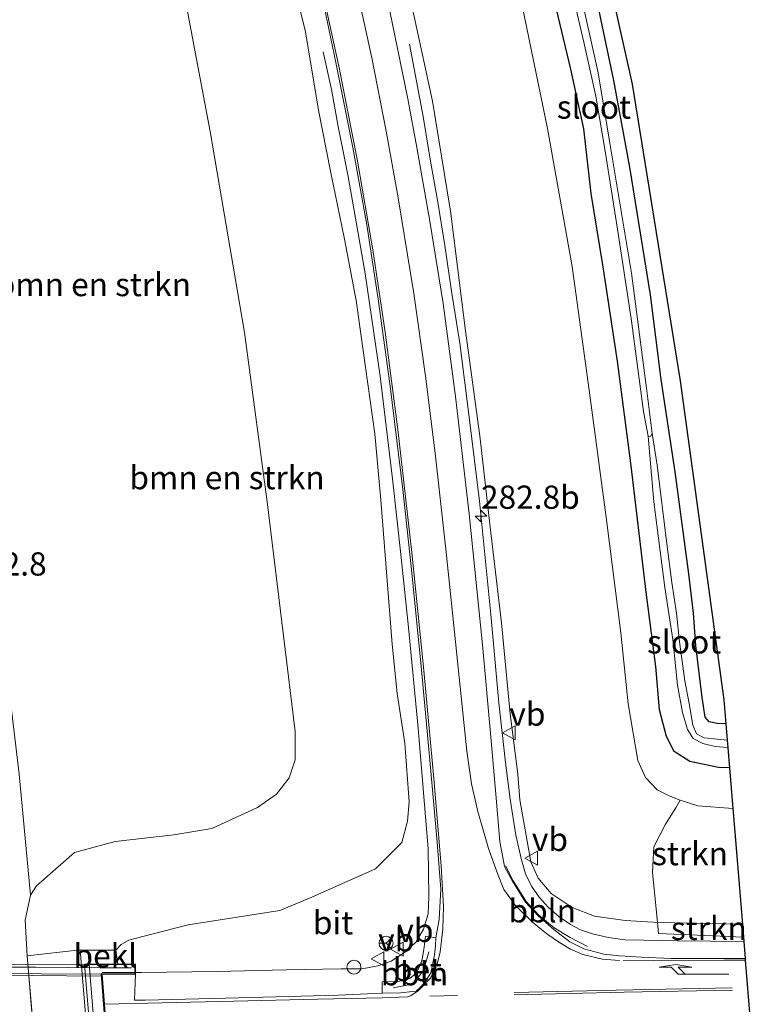
# Model space of a CAD drawing. Units: metres. Extents: x 180066 to 181048, y 525000 to 531250.
# Drawn here: x 180941 to 181020, y 526534 to 526640 of the extents above; entities that cross this region are included whole.
import ezdxf
from ezdxf.enums import TextEntityAlignment as Align

# ---------------------------------------------------------------- set-up
doc = ezdxf.new("R2010")
doc.units = ezdxf.units.M
doc.linetypes.add('IE-TERREINAFSCHEIDING', pattern=[10, 8, -2])
doc.linetypes.add('VW-3-9_STREEP', pattern=[12, 3, -9])
doc.layers.get('0').update_dxf_attribs({"lineweight": 25})
for name, color, linetype, lineweight in [('B-ME-AL-OVERIG-L-B1', 7, 'Continuous', 18), ('B-ME-AM-KILOMETR-S-B1', 7, 'Continuous', 18), ('B-ME-BV-GELEIDECONSTRUCTIE-GELEIDERAIL-L-B1', 213, 'BV-GELEIDERAIL', 18), ('B-ME-BV-GELEIDECONSTRUCTIE-GELEIDERAIL-L-B2', 213, 'BV-GELEIDERAIL', 18), ('B-ME-GR-BOMENSTRUIKEN-GV-B6', 93, 'Continuous', 18), ('B-ME-GR-STRUIKEN-GV-B6', 93, 'Continuous', 18), ('B-ME-GW-KRUINLIJN-L-B1', 93, 'Continuous', 18), ('B-ME-GW-TEENLIJN-L-B1', 93, 'Continuous', 18), ('B-ME-IE-GRASLAND-GV-B6', 93, 'Continuous', 18), ('B-ME-IE-GRONDWERKLIJN-GROND_INGERICHT-GV-B6', 253, 'Continuous', 18), ('B-ME-IE-INRICHTINGSELEMENT-S-B1', 253, 'Continuous', 18), ('B-ME-IE-TERREINAFSCHEIDING-RASTERHEKWERK-L-B2', 8, 'IE-TERREINAFSCHEIDING', 18), ('B-ME-KW-LANDHOOFD-GV-B6', 173, 'Continuous', 18), ('B-ME-KW-VIADUCT-GV-B7', 173, 'Continuous', 18), ('B-ME-OB-BEKLEDING-GV-B6', 253, 'Continuous', 18), ('B-ME-OG-WATER-GV-B6', 153, 'Continuous', 18), ('B-ME-VH-VERH_SOORT-BETON-OVERIG-GV-B6', 8, 'IE-TERREINAFSCHEIDING-NATUURLIJK-HOUTWAL', 18), ('B-ME-VH-VERH_SOORT-BITUMEN-GV-B6', 8, 'IE-TERREINAFSCHEIDING-NATUURLIJK-HOUTWAL', 18), ('B-ME-VH-VERH_SOORT-BITUMEN-GV-B7', 8, 'Continuous', 18), ('B-ME-VW-MARKERING-39STREEP-015-L-B1', 255, 'VW-3-9_STREEP', 18), ('B-ME-VW-MARKERING-PIJLRE750-S-B1', 7, 'Continuous', 18), ('B-ME-VW-MARKERING-STREEP-015-L-B1', 7, 'Continuous', 18), ('B-ME-VW-MEUBILAIR_WEGMEUBILAIR-RONA-S-B1', 8, 'Continuous', 18), ('B-ME-VW-MEUBILAIR_WEGMEUBILAIR-VERKEERSBORD-S-B1', 8, 'Continuous', 18)]:
    doc.layers.add(name, color=color, linetype=linetype, lineweight=lineweight)
doc.layers.add('B-ME-GW-INSTEEKWATERGANG-L-B1', color=10, linetype='Continuous')
doc.layers.add('B-ME-KG-KADASTRAAL-OPNAMEDTMGRENS-L-B1', color=10, linetype='Continuous')
doc.styles.add('NLCS-ISO', font='NLCS-ISO.TTF')
doc.linetypes.add('BV-GELEIDERAIL', pattern='A,10,-3,[108,NLCS.SHX,S=1,R=0,X=0,Y=0],-3', length=16)
doc.linetypes.add('IE-TERREINAFSCHEIDING-NATUURLIJK-HOUTWAL', pattern='A,7,-1.5,[67,NLCS.SHX,S=0.75,R=45,X=0,Y=0],-1.5,7,-1.5,[70,NLCS.SHX,S=0.75,R=0,X=0,Y=0],-1.5', length=20)

# ---------------------------------------------------------------- blocks, each defined once
blk = doc.blocks.new('hecto')
for p, q in [((0, 0.625), (-0.625, 0)), ((0, -0.625), (0, 0.625)), ((-0.625, 0), (0.625, 0)), ((0.625, 0), (0, -0.625))]:
    blk.add_line(p, q)
blk = doc.blocks.new('pijlr')
for p, q in [((0, 0, 0.1), (5.45, 0, 0.1)), ((5.45, -0.75, 0.1), (4.7, 0, 0.1)), ((6.2, -0.75, 0.1), (5.45, 0, 0.1)), ((4, -0.75, 0.1), (5.45, -0.75, 0.1)), ((5.7, -1.05, 0.1), (4, -0.75, 0.1)), ((7.5, -0.75, 0.1), (5.7, -1.05, 0.1)), ((7.5, -0.75, 0.1), (6.2, -0.75, 0.1))]:
    blk.add_line(p, q)
blk = doc.blocks.new('dtb')
blk.add_circle((0, 0), 0.75)
blk = doc.blocks.new('verkeersbord')
for p, q in [((0, 0.75), (-0.75, -0.625)), ((0.75, -0.625), (0, 0.75)), ((-0.75, -0.625), (0.75, -0.625))]:
    blk.add_line(p, q)
blk = doc.blocks.new('wegwijzer')
for q in [(-0.53, -0.53), (0, 0.75), (0.53, -0.53)]:
    blk.add_line((0, 0), q)
blk.add_circle((0, 0), 0.75)

msp = doc.modelspace()

# ---------------------------------------------------------------- linework, layer by layer
at = {"layer": 'B-ME-AL-OVERIG-L-B1'}
for points in [[(180993.2235, 526548.9137, 2.813), (180994.0676, 526547.3132, 2.825), (180995.4758, 526545.089, 2.822), (180996.8292, 526543.6085, 2.834), (180998.4617, 526542.2579, 2.84), (181000.1944, 526541.206, 2.897), (181002.0594, 526540.2703, 2.9)], [(180981.1343, 526535.7982, 3.288), (180983.1887, 526536.2088, 3.2349), (180984.4244, 526537.6208, 3.2065), (180984.9907, 526539.6896, 3.1975)]]:
    msp.add_polyline3d(points, dxfattribs=at)
at = {"layer": 'B-ME-BV-GELEIDECONSTRUCTIE-GELEIDERAIL-L-B1'}
for points in [[(180982.9072, 526637.2803, 1.7), (180983.6512, 526633.2896, 1.979), (180984.3619, 526629.5126, 2.15), (180985.1563, 526624.7104, 2.378), (180985.9364, 526620.2939, 2.561), (180986.6941, 526615.6412, 2.75), (180987.4774, 526610.4816, 2.885), (180988.3041, 526605.1382, 2.957), (180989.3329, 526597.1785, 3.059), (180990.4196, 526588.1519, 3.152), (180991.6472, 526575.9371, 3.341), (180992.5089, 526566.4448, 3.428), (180993.2411, 526560.0439, 3.485), (180993.741, 526556.1014, 3.5), (180994.354, 526552.2277, 3.509), (180994.9553, 526549.5867, 3.551), (180995.4032, 526548.0575, 3.569), (180996.0414, 526546.7589, 3.581), (180996.8614, 526545.557, 3.581), (180997.8086, 526544.4831, 3.569), (180998.996, 526543.4321, 3.566), (181000.2434, 526542.6199, 3.542), (181001.3111, 526542.0524, 3.542), (181002.5799, 526541.6224, 3.53), (181004.2714, 526541.2086, 3.518), (181006.0643, 526540.9677, 3.521), (181008.0676, 526540.9419, 3.539), (181011.725, 526540.868, 3.557), (181018.91, 526540.796, 3.548)], [(180949.8395, 526537.471, 3.92), (180954.0573, 526537.476, 3.905), (180962.177, 526537.5779, 3.923), (180969.6537, 526537.7469, 3.917), (180975.5582, 526537.858, 3.893), (180977.8267, 526537.858, 3.872), (180979.4854, 526538.1874, 3.857), (180980.9451, 526538.674, 3.836), (180982.4696, 526539.6748, 3.797), (180983.6086, 526540.7552, 3.755), (180984.4273, 526542.1297, 3.701), (180984.9205, 526543.7574, 3.665), (180984.9989, 526545.6422, 3.647), (180984.9193, 526550.7475, 3.629), (180983.8526, 526563.7439, 3.548), (180982.782, 526574.5403, 3.479), (180982.0252, 526582.0669, 3.371), (180981.0837, 526590.5539, 3.269), (180979.7485, 526601.5703, 3.116), (180978.146, 526612.6339, 2.975), (180976.9652, 526619.3837, 2.75), (180976.2649, 526623.2278, 2.564), (180975.2471, 526628.4378, 2.249), (180974.5069, 526632.3859, 2.03), (180973.628, 526636.4545, 1.73)]]:
    msp.add_polyline3d(points, dxfattribs=at)
at = {"layer": 'B-ME-BV-GELEIDECONSTRUCTIE-GELEIDERAIL-L-B2'}
msp.add_polyline3d([(180891.962, 526537.32, 3.838), (180901.506, 526537.246, 3.947), (180918.105, 526537.171, 3.944), (180931.764, 526537.156, 3.938), (180942.318, 526537.122, 3.941), (180949.739, 526537.071, 3.92)], dxfattribs=at)
at = {"layer": 'B-ME-GR-BOMENSTRUIKEN-GV-B6'}
for points in [[(180956.056, 526656.59, -3.501), (180961.457, 526627.894, -2.907), (180965.159, 526606.279, -2.907), (180967.582, 526588.076, -2.907), (180970.609, 526563.387, -2.871), (180970.588, 526560.316, -2.871), (180969.947, 526558.382, -2.871), (180968.598, 526556.621, -2.871), (180966.535, 526555.198, -2.871), (180961.652, 526552.93, -2.871), (180957.562, 526552.277, -2.871), (180951.251, 526551.555, -2.871), (180946.864, 526550.37, -2.871), (180942.778, 526546.771, -2.871), (180942.12, 526545.768, -2.871), (180940.898, 526558.772, -3.063), (180939.352, 526571.731, -2.979), (180938.18, 526587.748, -2.916), (180936.719, 526599.762, -2.997), (180934.777, 526626.475, -3.081), (180931.895, 526655.996, -3.318)], [(180970.105, 526645.185, 1.411), (180971.729, 526638.613, 1.676), (180973.109, 526630.166, 1.66), (180974.391, 526623.625, 1.756), (180975.896, 526616.298, 1.861), (180977.171, 526609.72, 1.969), (180979.183, 526595.363, 2.077), (180979.834, 526588.286, 2.32), (180981.034, 526572.779, 2.443), (180981.565, 526567.476, 2.485), (180982.414, 526562.107, 2.653), (180982.872, 526555.813, 2.683), (180982.698, 526553.735, 2.956), (180982.091, 526551.423, 2.92), (180979.246, 526548.596, 2.933), (180972.382, 526545.562, 2.867), (180968.97, 526544.117, 2.876), (180959.105, 526542.574, 2.987), (180954.212, 526541.338, 3.083), (180952.724, 526540.929, 3.11), (180951.888, 526540.485, 2.885), (180951.303, 526539.874, 2.607), (180948.313, 526539.847, 0.893), (180947.455, 526539.884, 0.897), (180941.782, 526539.264, -2.874), (180941.54, 526543.095, -2.871), (180942.12, 526545.768, -2.871), (180942.778, 526546.771, -2.871), (180946.864, 526550.37, -2.871), (180951.251, 526551.555, -2.871), (180957.562, 526552.277, -2.871), (180961.652, 526552.93, -2.871), (180966.535, 526555.198, -2.871), (180968.598, 526556.621, -2.871), (180969.947, 526558.382, -2.871), (180970.588, 526560.316, -2.871), (180970.609, 526563.387, -2.871), (180967.582, 526588.076, -2.907), (180965.159, 526606.279, -2.907), (180961.457, 526627.894, -2.907), (180956.056, 526656.59, -3.501)]]:
    msp.add_polyline3d(points, dxfattribs=at)
at = {"layer": 'B-ME-GR-STRUIKEN-GV-B6'}
for points in [[(181018.72, 526542.665, 2.766), (181009.584, 526542.837, 2.738), (181009.067, 526548.261, 0.134), (181009.189, 526550.971, -1.161), (181010.441, 526553.416, -2.196), (181011.543, 526555.182, -3.06), (181012.015, 526556, -3.363), (181013.916, 526555.363, -3.321), (181017.699, 526555.082, -3.33), (181018.72, 526542.665, 2.766)], [(181018.72, 526542.665, 2.766), (181018.836, 526541.256, 2.792), (181009.698, 526541.645, 2.849), (181009.584, 526542.837, 2.738), (181018.72, 526542.665, 2.766)]]:
    msp.add_polyline3d(points, dxfattribs=at)
at = {"layer": 'B-ME-GW-INSTEEKWATERGANG-L-B1'}
for points in [[(181017.337, 526559.482, -3.649), (181016.147, 526559.492, -3.642), (181013.057, 526560.158, -3.618), (181011.393, 526561.233, -3.663), (181010.556, 526562.829, -3.768), (181009.8, 526565.715, -3.828), (181009.408, 526570.356, -3.873), (181008.382, 526578.358, -3.861), (181006.759, 526591.951, -3.873), (181005.29, 526603.187, -3.897), (181003.705, 526613.55, -3.873), (181002.461, 526621.224, -3.888), (181001.664, 526628.17, -3.888), (181000.25, 526634.578, -3.852), (180998.523, 526641.95, -3.855), (180996.506, 526650.654, -3.915), (180994.746, 526657.541, -3.955)], [(181016.951, 526564.188, -3.78), (181015.992, 526564.232, -3.873), (181015.156, 526564.405, -3.975), (181014.721, 526564.903, -4.023), (181014.412, 526567.037, -4.056), (181013.721, 526572.606, -4.044), (181013.468, 526576.113, -3.957), (181012.956, 526580.315, -3.84), (181011.483, 526591.29, -3.918), (181009.975, 526601.234, -3.954), (181008.822, 526610.342, -3.963), (181006.6, 526624.045, -4.002), (181004.885, 526633.359, -4.059), (181003.478, 526639.99, -4.026), (181001.884, 526648.025, -4.029), (181000.352, 526654.644, -4.032), (180999.573, 526657.66, -4.113)]]:
    msp.add_polyline3d(points, dxfattribs=at)
at = {"layer": 'B-ME-GW-KRUINLIJN-L-B1'}
msp.add_line((180947.455, 526539.884, 0.897), (180949.659, 526513.62, 0.939), dxfattribs=at)
for points in [[(181018.72, 526542.665, 2.766), (181009.584, 526542.837, 2.738), (181009.135, 526542.882, 2.759), (181006.105, 526543.051, 2.828), (181002.819, 526543.504, 2.83), (181000.405, 526544.457, 2.827), (180998.14, 526545.957, 2.773), (180996.76, 526547.598, 2.758), (180995.951, 526549.369, 2.743), (180994.779, 526556.007, 2.584), (180994.57, 526558.774, 2.494), (180993.728, 526565.277, 2.612), (180992.797, 526575.066, 2.359), (180991.573, 526585.343, 2.2), (180990.481, 526595.165, 2.017), (180988.919, 526606.437, 1.957), (180987.302, 526619.31, 1.684), (180985.383, 526631.139, 1.441), (180983.415, 526640.263, 1.345), (180981.738, 526647.046, 1.159), (180978.879, 526657.151, 1.096)], [(180951.303, 526539.874, 2.607), (180951.888, 526540.485, 2.885), (180952.724, 526540.929, 3.11), (180954.212, 526541.338, 3.083), (180959.105, 526542.574, 2.987), (180968.97, 526544.117, 2.876), (180972.382, 526545.562, 2.867), (180979.246, 526548.596, 2.933), (180982.091, 526551.423, 2.92), (180982.698, 526553.735, 2.956), (180982.872, 526555.813, 2.683), (180982.414, 526562.107, 2.653), (180981.565, 526567.476, 2.485), (180981.034, 526572.779, 2.443), (180979.834, 526588.286, 2.32), (180979.183, 526595.363, 2.077), (180977.171, 526609.72, 1.969), (180975.896, 526616.298, 1.861), (180974.391, 526623.625, 1.756), (180973.109, 526630.166, 1.66), (180971.729, 526638.613, 1.676), (180970.105, 526645.185, 1.411)]]:
    msp.add_polyline3d(points, dxfattribs=at)
at = {"layer": 'B-ME-GW-TEENLIJN-L-B1'}
for p, q in [((180941.782, 526539.264, -2.874), (180943.931, 526513.199, -2.802)), ((180948.313, 526539.847, 0.893), (180948.443, 526538.355, 0.995))]:
    msp.add_line(p, q, dxfattribs=at)
for points in [[(181012.015, 526556, -3.363), (181010.856, 526556.458, -3.357), (181009.543, 526557.116, -3.342), (181008.3, 526558.438, -3.366), (181007.457, 526560.241, -3.384), (181006.428, 526566.364, -3.477), (181005.649, 526573.964, -3.54), (181004.094, 526586.114, -3.585), (181002.253, 526600.082, -3.609), (181000.39, 526613.36, -3.585), (180997.768, 526628.224, -3.603), (180994.761, 526642.683, -3.609), (180992.83, 526650.102, -3.459), (180990.855, 526657.445, -3.651)], [(180942.12, 526545.768, -2.871), (180942.778, 526546.771, -2.871), (180946.864, 526550.37, -2.871), (180951.251, 526551.555, -2.871), (180957.562, 526552.277, -2.871), (180961.652, 526552.93, -2.871), (180966.535, 526555.198, -2.871), (180968.598, 526556.621, -2.871), (180969.947, 526558.382, -2.871), (180970.588, 526560.316, -2.871), (180970.609, 526563.387, -2.871), (180967.582, 526588.076, -2.907), (180965.159, 526606.279, -2.907), (180961.457, 526627.894, -2.907), (180956.056, 526656.59, -3.501)], [(181012.015, 526556, -3.363), (181013.916, 526555.363, -3.321), (181017.699, 526555.082, -3.33)], [(180942.12, 526545.768, -2.871), (180941.54, 526543.095, -2.871), (180941.782, 526539.264, -2.874)]]:
    msp.add_polyline3d(points, dxfattribs=at)
at = {"layer": 'B-ME-IE-GRASLAND-GV-B6'}
for points in [[(180930.9, 526859.983, -3.819), (180935.663, 526842.871, -3.816), (180939.585, 526828.257, -3.786), (180945.28, 526810.143, -3.759), (180950.931, 526791.031, -3.657), (180956.217, 526774.839, -3.576), (180962.618, 526753.178, -3.633), (180969.069, 526733.466, -3.795), (180977.94, 526702.718, -3.549), (180984.357, 526680.606, -3.57), (180990.855, 526657.445, -3.651), (180992.83, 526650.102, -3.459), (180994.761, 526642.683, -3.609), (180997.768, 526628.224, -3.603), (181000.39, 526613.36, -3.585), (181002.253, 526600.082, -3.609), (181004.094, 526586.114, -3.585), (181005.649, 526573.964, -3.54), (181006.428, 526566.364, -3.477), (181007.457, 526560.241, -3.384), (181008.3, 526558.438, -3.366), (181009.543, 526557.116, -3.342), (181010.856, 526556.458, -3.357), (181012.015, 526556, -3.363)], [(181017.337, 526559.482, -3.649), (181016.147, 526559.492, -3.642), (181013.057, 526560.158, -3.618), (181011.393, 526561.233, -3.663), (181010.556, 526562.829, -3.768), (181009.8, 526565.715, -3.828), (181009.408, 526570.356, -3.873), (181008.382, 526578.358, -3.861), (181006.759, 526591.951, -3.873), (181005.29, 526603.187, -3.897), (181003.705, 526613.55, -3.873), (181002.461, 526621.224, -3.888), (181001.664, 526628.17, -3.888), (181000.25, 526634.578, -3.852), (180998.523, 526641.95, -3.855), (180996.506, 526650.654, -3.915), (180994.746, 526657.541, -3.955), (180992.735, 526665.753, -3.924), (180989.237, 526677.073, -3.894), (180986.138, 526689.099, -3.984), (180981.9, 526704.72, -3.96)], [(180948.139, 526695.474, -3.465), (180948.536, 526692.291, -3.501), (180940.762, 526690.706, -3.474), (180935.911, 526690.985, -3.393), (180930.997, 526689.618, -3.339), (180929.687, 526688.352, -3.129), (180929.322, 526683.65, -3.279), (180931.039, 526664.318, -3.318), (180931.895, 526655.996, -3.318), (180934.777, 526626.475, -3.081), (180936.719, 526599.762, -2.997), (180938.18, 526587.748, -2.916), (180939.352, 526571.731, -2.979), (180940.898, 526558.772, -3.063), (180942.12, 526545.768, -2.871), (180941.54, 526543.095, -2.871), (180941.782, 526539.264, -2.874), (180943.931, 526513.199, -2.802)], [(180973.533, 526642.216, 1.58), (180974.97, 526635.292, 1.667), (180976.801, 526626.15, 1.862), (180978.313, 526617.835, 2.045), (180979.527, 526609.869, 2.243), (180980.81, 526600.497, 2.399), (180982.192, 526589.379, 2.489), (180983.068, 526581.111, 2.627), (180984.161, 526570.38, 2.81), (180985.129, 526559.894, 2.963), (180985.879, 526551.478, 3.002), (180986.277, 526546.424, 3.011), (180986.0895, 526543.1622, 3.047), (180985.731, 526541.19, 3.101), (180984.629, 526541.349, 3.101), (180984.44, 526539.928, 3.09), (180984.28, 526538.887, 3.094), (180984.101, 526538.321, 3.098), (180983.717, 526537.571, 3.121), (180983.374, 526537.176, 3.126), (180982.982, 526536.846, 3.14), (180982.455, 526536.625, 3.163), (180981.686, 526536.492, 3.184), (180979.9628, 526536.4498, 3.221), (180979.958, 526535.219, 3.195), (180975.231, 526535.032, 3.215), (180963.149, 526534.691, 3.218), (180954.449, 526534.482, 3.227), (180953.326, 526534.491, 3.221), (180953.408, 526537.273, 3.188), (180953.408, 526538.342, 3.158), (180951.541, 526538.347, 3.089), (180951.303, 526539.874, 2.607), (180951.888, 526540.485, 2.885), (180952.724, 526540.929, 3.11), (180954.212, 526541.338, 3.083), (180959.105, 526542.574, 2.987), (180968.97, 526544.117, 2.876), (180972.382, 526545.562, 2.867), (180979.246, 526548.596, 2.933), (180982.091, 526551.423, 2.92), (180982.698, 526553.735, 2.956), (180982.872, 526555.813, 2.683), (180982.414, 526562.107, 2.653), (180981.565, 526567.476, 2.485), (180981.034, 526572.779, 2.443), (180979.834, 526588.286, 2.32), (180979.183, 526595.363, 2.077), (180977.171, 526609.72, 1.969), (180975.896, 526616.298, 1.861), (180974.391, 526623.625, 1.756), (180973.109, 526630.166, 1.66), (180971.729, 526638.613, 1.676), (180970.105, 526645.185, 1.411)], [(180999.881, 526645.172, -5.403), (181001.646, 526637.48, -5.403), (181002.966, 526631.687, -5.403), (181003.971, 526625.788, -5.403), (181005.293, 526617.369, -5.403), (181006.759, 526607.79, -5.403), (181008.071, 526597.782, -5.403), (181008.579, 526595.131, -5.403), (181009.198, 526588.065, -5.214), (181010.391, 526578.862, -5.181), (181011.246, 526573.277, -5.172), (181011.754, 526568.358, -5.169), (181012.273, 526565.414, -5.154), (181012.818, 526563.599, -5.142), (181013.438, 526562.629, -5.124), (181014.478, 526562.072, -5.067), (181015.789, 526561.753, -5.037), (181017.16, 526561.638, -5.032), (181017.337, 526559.482, -3.649)], [(181003.478, 526639.99, -4.026), (181004.885, 526633.359, -4.059), (181006.6, 526624.045, -4.002), (181008.822, 526610.342, -3.963), (181009.975, 526601.234, -3.954), (181011.483, 526591.29, -3.918), (181012.956, 526580.315, -3.84), (181013.468, 526576.113, -3.957), (181013.721, 526572.606, -4.044), (181014.412, 526567.037, -4.056), (181014.721, 526564.903, -4.023), (181015.156, 526564.405, -3.975), (181015.992, 526564.232, -3.873), (181016.951, 526564.188, -3.78), (181017.095, 526562.435, -5.004), (181014.593, 526562.695, -5.031), (181013.781, 526563.127, -5.022), (181013.381, 526564.069, -5.064), (181012.988, 526566.372, -5.115), (181012.518, 526568.837, -5.118), (181011.969, 526572.996, -5.163), (181011.623, 526576.098, -5.202), (181011.131, 526579.395, -5.205), (181010.605, 526583.554, -5.232), (181009.557, 526591.996, -5.229), (181009.011, 526595.43, -5.403), (181008.398, 526600.298, -5.403), (181006.798, 526612.647, -5.403), (181004.469, 526626.646, -5.403), (181003.189, 526634.178, -5.403), (181001.103, 526643.739, -5.403)], [(180983.415, 526640.263, 1.345), (180985.383, 526631.139, 1.441), (180987.302, 526619.31, 1.684), (180988.919, 526606.437, 1.957), (180990.481, 526595.165, 2.017), (180991.573, 526585.343, 2.2), (180992.797, 526575.066, 2.359), (180993.728, 526565.277, 2.612), (180994.57, 526558.774, 2.494), (180994.779, 526556.007, 2.584), (180995.951, 526549.369, 2.743), (180996.76, 526547.598, 2.758), (180998.14, 526545.957, 2.773), (181000.405, 526544.457, 2.827), (181002.819, 526543.504, 2.83), (181006.105, 526543.051, 2.828), (181009.135, 526542.882, 2.759), (181009.584, 526542.837, 2.738), (181009.698, 526541.645, 2.849), (181018.836, 526541.256, 2.792), (181019.025, 526538.949, 2.859), (181011.041, 526538.975, 2.885), (181007.871, 526539.112, 2.894), (181005.505, 526539.243, 2.918), (181003.816, 526539.431, 2.918), (181001.671, 526540.008, 2.9), (181000.148, 526540.773, 2.897), (180998.418, 526542.076, 2.84), (180996.759, 526543.537, 2.834), (180995.396, 526545.028, 2.822), (180993.981, 526547.263, 2.825), (180993.135, 526548.867, 2.813), (180992.629, 526551.532, 2.759), (180992.212, 526556.625, 2.747), (180991.568, 526563.576, 2.75), (180990.75, 526572.682, 2.585), (180989.326, 526586.794, 2.474), (180987.842, 526599.386, 2.396), (180986.517, 526609.387, 2.27), (180985.076, 526618.253, 2.039), (180983.701, 526626.158, 1.799), (180982.711, 526631.387, 1.7), (180980.485, 526642.247, 1.505)], [(180998.523, 526641.95, -3.855), (181000.25, 526634.578, -3.852), (181001.664, 526628.17, -3.888), (181002.461, 526621.224, -3.888), (181003.705, 526613.55, -3.873), (181005.29, 526603.187, -3.897), (181006.759, 526591.951, -3.873), (181008.382, 526578.358, -3.861), (181009.408, 526570.356, -3.873), (181009.8, 526565.715, -3.828), (181010.556, 526562.829, -3.768), (181011.393, 526561.233, -3.663), (181013.057, 526560.158, -3.618), (181016.147, 526559.492, -3.642), (181017.337, 526559.482, -3.649), (181017.699, 526555.082, -3.33), (181013.916, 526555.363, -3.321), (181012.015, 526556, -3.363), (181010.856, 526556.458, -3.357), (181009.543, 526557.116, -3.342), (181008.3, 526558.438, -3.366), (181007.457, 526560.241, -3.384), (181006.428, 526566.364, -3.477), (181005.649, 526573.964, -3.54), (181004.094, 526586.114, -3.585), (181002.253, 526600.082, -3.609), (181000.39, 526613.36, -3.585), (180997.768, 526628.224, -3.603), (180994.761, 526642.683, -3.609)], [(181012.015, 526556, -3.363), (181011.543, 526555.182, -3.06), (181010.441, 526553.416, -2.196), (181009.189, 526550.971, -1.161), (181009.067, 526548.261, 0.134), (181009.584, 526542.837, 2.738), (181009.135, 526542.882, 2.759), (181006.105, 526543.051, 2.828), (181002.819, 526543.504, 2.83), (181000.405, 526544.457, 2.827), (180998.14, 526545.957, 2.773), (180996.76, 526547.598, 2.758), (180995.951, 526549.369, 2.743), (180994.779, 526556.007, 2.584), (180994.57, 526558.774, 2.494), (180993.728, 526565.277, 2.612), (180992.797, 526575.066, 2.359), (180991.573, 526585.343, 2.2), (180990.481, 526595.165, 2.017), (180988.919, 526606.437, 1.957), (180987.302, 526619.31, 1.684), (180985.383, 526631.139, 1.441), (180983.415, 526640.263, 1.345)]]:
    msp.add_polyline3d(points, dxfattribs=at)
at = {"layer": 'B-ME-IE-GRONDWERKLIJN-GROND_INGERICHT-GV-B6'}
for points in [[(180904.709, 527048.683, -4.072), (180908.883, 527022.848, -4.081), (180913.303, 526995.494, -4.04), (180919.867, 526955.388, -4.013), (180924.41, 526930.416, -4.034), (180933.524, 526889.587, -4.034), (180941.098, 526858.814, -4.034), (180951.447, 526825.013, -4.04), (180966.109, 526779.382, -3.986), (180981.507, 526728.934, -3.998), (180995.139, 526680.251, -3.998), (181001.199, 526657.7, -4.112), (181002.144, 526654.182, -4.047), (181006.856, 526632.994, -4.05), (181012.024, 526601.093, -3.915), (181016.737, 526566.788, -3.921), (181016.951, 526564.188, -3.78)], [(181016.951, 526564.188, -3.78), (181015.992, 526564.232, -3.873), (181015.156, 526564.405, -3.975), (181014.721, 526564.903, -4.023), (181014.412, 526567.037, -4.056), (181013.721, 526572.606, -4.044), (181013.468, 526576.113, -3.957), (181012.956, 526580.315, -3.84), (181011.483, 526591.29, -3.918), (181009.975, 526601.234, -3.954), (181008.822, 526610.342, -3.963), (181006.6, 526624.045, -4.002), (181004.885, 526633.359, -4.059), (181003.478, 526639.99, -4.026), (181001.884, 526648.025, -4.029), (181000.352, 526654.644, -4.032), (180999.573, 526657.66, -4.113), (180993.6, 526679.903, -3.996), (180990.483, 526691.664, -4.029), (180985.432, 526709.36, -3.969)]]:
    msp.add_polyline3d(points, dxfattribs=at)
at = {"layer": 'B-ME-IE-TERREINAFSCHEIDING-RASTERHEKWERK-L-B2'}
msp.add_line((180949.606, 526537.964, 3.176), (180953.009, 526537.961, 3.34), dxfattribs=at)
msp.add_polyline3d([(180896.248, 526538.189, 3.196), (180904.011, 526538.167, 3.216), (180911.764, 526538.117, 3.254), (180919.492, 526538.102, 3.251), (180927.186, 526538.062, 3.221), (180934.938, 526538.005, 3.231), (180942.693, 526538.025, 3.202), (180949.606, 526537.964, 3.176)], dxfattribs=at)
at = {"layer": 'B-ME-KG-KADASTRAAL-OPNAMEDTMGRENS-L-B1'}
msp.add_polyline3d([(181001.199, 526657.7, -4.112), (181002.144, 526654.182, -4.047), (181006.856, 526632.994, -4.05), (181012.024, 526601.093, -3.915), (181016.737, 526566.788, -3.921), (181016.951, 526564.188, -3.78), (181017.095, 526562.435, -5.004), (181017.16, 526561.638, -5.032), (181017.337, 526559.482, -3.649), (181017.699, 526555.082, -3.33), (181018.72, 526542.665, 2.766), (181018.836, 526541.256, 2.792), (181019.025, 526538.949, 2.859), (181019.038, 526538.792, 2.873), (181019.575, 526532.259, 2.984)], dxfattribs=at)
at = {"layer": 'B-ME-KW-LANDHOOFD-GV-B6'}
msp.add_polyline3d([(180953.408, 526537.273, 3.188), (180949.822, 526537.292, 3.153), (180950.082, 526534.039, 3.311), (180950.337, 526530.861, 3.353), (180950.357, 526530.612, 3.35), (180950.873, 526524.161, 3.309), (180951.153, 526520.661, 3.158), (180951.173, 526520.411, 3.356), (180951.214, 526519.895, 3.356), (180951.234, 526519.645, 3.17), (180951.364, 526518.023, 3.17), (180951.497, 526516.367, 3.119), (180955.141, 526516.344, 3.077), (180955.131, 526515.422, 3.089), (180952.969, 526515.428, 2.864), (180950.314, 526515.435, 0.991), (180948.443, 526538.355, 0.995), (180951.541, 526538.347, 3.089), (180953.408, 526538.342, 3.158), (180953.408, 526537.273, 3.188)], dxfattribs=at)
at = {"layer": 'B-ME-KW-VIADUCT-GV-B7'}
msp.add_polyline3d([(180891.884, 526537.644, 3.209), (180888.332, 526537.616, 3.194), (180888.304, 526538.457, 3.2), (180953.358, 526538.292, 3.161), (180953.358, 526537.323, 3.185), (180949.767, 526537.342, 3.186), (180951.447, 526516.317, 3.081), (180955.09, 526516.294, 3.078), (180955.081, 526515.471, 3.088), (180890.158, 526515.647, 3.053), (180890.179, 526516.035, 3.012), (180890.82, 526516.038, 3.159), (180890.837, 526516.705, 3.131), (180893.659, 526516.688, 3.128), (180891.884, 526537.644, 3.209)], dxfattribs=at)
at = {"layer": 'B-ME-OB-BEKLEDING-GV-B6'}
for points in [[(180941.782, 526539.264, -2.874), (180947.455, 526539.884, 0.897), (180949.659, 526513.62, 0.939), (180943.931, 526513.199, -2.802), (180941.782, 526539.264, -2.874)], [(180947.455, 526539.884, 0.897), (180948.313, 526539.847, 0.893), (180948.443, 526538.355, 0.995), (180947.93, 526538.34, 0.995), (180949.824, 526515.443, 0.982), (180950.314, 526515.435, 0.991), (180950.53, 526513.649, 0.924), (180949.659, 526513.62, 0.939), (180947.455, 526539.884, 0.897)], [(180951.303, 526539.874, 2.607), (180951.541, 526538.347, 3.089), (180948.443, 526538.355, 0.995), (180948.313, 526539.847, 0.893), (180951.303, 526539.874, 2.607)]]:
    msp.add_polyline3d(points, dxfattribs=at)
at = {"layer": 'B-ME-OG-WATER-GV-B6'}
for points in [[(180996.327, 526663.453, -5.409), (180997.875, 526657.618, -5.409), (180999.685, 526649.47, -5.403), (181001.103, 526643.739, -5.403), (181003.189, 526634.178, -5.403), (181004.469, 526626.646, -5.403), (181006.798, 526612.647, -5.403), (181008.398, 526600.298, -5.403), (181009.011, 526595.43, -5.403), (181008.832, 526595.103, -5.403), (181008.579, 526595.131, -5.403), (181008.071, 526597.782, -5.403), (181006.759, 526607.79, -5.403), (181005.293, 526617.369, -5.403), (181003.971, 526625.788, -5.403), (181002.966, 526631.687, -5.403), (181001.646, 526637.48, -5.403), (180999.881, 526645.172, -5.403), (180998.812, 526650.267, -5.4), (180996.732, 526657.59, -5.409), (180995.59, 526663.264, -5.409), (180996.327, 526663.453, -5.409)], [(181017.095, 526562.435, -5.004), (181017.16, 526561.638, -5.032), (181015.789, 526561.753, -5.037), (181014.478, 526562.072, -5.067), (181013.438, 526562.629, -5.124), (181012.818, 526563.599, -5.142), (181012.273, 526565.414, -5.154), (181011.754, 526568.358, -5.169), (181011.246, 526573.277, -5.172), (181010.391, 526578.862, -5.181), (181009.198, 526588.065, -5.214), (181008.579, 526595.131, -5.403), (181008.832, 526595.103, -5.403), (181009.011, 526595.43, -5.403), (181009.557, 526591.996, -5.229), (181010.605, 526583.554, -5.232), (181011.131, 526579.395, -5.205), (181011.623, 526576.098, -5.202), (181011.969, 526572.996, -5.163), (181012.518, 526568.837, -5.118), (181012.988, 526566.372, -5.115), (181013.381, 526564.069, -5.064), (181013.781, 526563.127, -5.022), (181014.593, 526562.695, -5.031), (181017.095, 526562.435, -5.004)]]:
    msp.add_polyline3d(points, dxfattribs=at)
at = {"layer": 'B-ME-VH-VERH_SOORT-BETON-OVERIG-GV-B6'}
for points in [[(180985.731, 526541.19, 3.101), (180985.694, 526540.333, 3.101), (180985.593, 526539.367, 3.115), (180985.39, 526538.267, 3.107), (180985.187, 526537.42, 3.105), (180984.679, 526536.557, 3.131), (180984.137, 526535.913, 3.131), (180983.612, 526535.439, 3.138), (180983.239, 526535.405, 3.148), (180981.978, 526535.27, 3.18), (180979.958, 526535.219, 3.195), (180979.9628, 526536.4498, 3.221), (180981.686, 526536.492, 3.184), (180982.455, 526536.625, 3.163), (180982.982, 526536.846, 3.14), (180983.374, 526537.176, 3.126), (180983.717, 526537.571, 3.121), (180984.101, 526538.321, 3.098), (180984.28, 526538.887, 3.094), (180984.44, 526539.928, 3.09), (180984.629, 526541.349, 3.101), (180985.731, 526541.19, 3.101)], [(180948.443, 526538.355, 0.995), (180950.314, 526515.435, 0.991), (180949.824, 526515.443, 0.982), (180947.93, 526538.34, 0.995), (180948.443, 526538.355, 0.995)]]:
    msp.add_polyline3d(points, dxfattribs=at)
at = {"layer": 'B-ME-VH-VERH_SOORT-BITUMEN-GV-B6'}
for points in [[(180950.337, 526530.861, 3.353), (180950.082, 526534.039, 3.311), (180949.822, 526537.292, 3.153), (180953.408, 526537.273, 3.188), (180953.326, 526534.491, 3.221), (180954.449, 526534.482, 3.227), (180963.149, 526534.691, 3.218), (180975.231, 526535.032, 3.215), (180979.958, 526535.219, 3.195), (180981.978, 526535.27, 3.18), (180983.239, 526535.405, 3.148), (180983.612, 526535.439, 3.138), (180984.137, 526535.913, 3.131), (180984.679, 526536.557, 3.131), (180985.187, 526537.42, 3.105), (180985.39, 526538.267, 3.107), (180985.593, 526539.367, 3.115), (180985.694, 526540.333, 3.101), (180985.731, 526541.19, 3.101), (180986.0895, 526543.1622, 3.047), (180986.277, 526546.424, 3.011), (180985.879, 526551.478, 3.002), (180985.129, 526559.894, 2.963), (180984.161, 526570.38, 2.81), (180983.068, 526581.111, 2.627), (180982.192, 526589.379, 2.489), (180980.81, 526600.497, 2.399), (180979.527, 526609.869, 2.243), (180978.313, 526617.835, 2.045), (180976.801, 526626.15, 1.862), (180974.97, 526635.292, 1.667), (180973.533, 526642.216, 1.58)], [(180980.485, 526642.247, 1.505), (180982.711, 526631.387, 1.7), (180983.701, 526626.158, 1.799), (180985.076, 526618.253, 2.039), (180986.517, 526609.387, 2.27), (180987.842, 526599.386, 2.396), (180989.326, 526586.794, 2.474), (180990.75, 526572.682, 2.585), (180991.568, 526563.576, 2.75), (180992.212, 526556.625, 2.747), (180992.629, 526551.532, 2.759), (180993.135, 526548.867, 2.813), (180993.981, 526547.263, 2.825), (180995.396, 526545.028, 2.822), (180996.759, 526543.537, 2.834), (180998.418, 526542.076, 2.84), (181000.148, 526540.773, 2.897), (181001.671, 526540.008, 2.9), (181003.816, 526539.431, 2.918), (181005.505, 526539.243, 2.918), (181007.871, 526539.112, 2.894), (181011.041, 526538.975, 2.885), (181019.025, 526538.949, 2.859), (181019.038, 526538.792, 2.873), (181019.575, 526532.259, 2.984)]]:
    msp.add_polyline3d(points, dxfattribs=at)
at = {"layer": 'B-ME-VH-VERH_SOORT-BITUMEN-GV-B7'}
msp.add_polyline3d([(180893.351, 526520.917, 3.203), (180893.192, 526522.798, 3.242), (180892.919, 526526.027, 3.302), (180892.898, 526526.265, 3.284), (180892.638, 526529.334, 3.329), (180892.352, 526532.712, 3.246), (180891.939, 526537.593, 3.164), (180949.721, 526537.293, 3.153), (180949.982, 526534.037, 3.311), (180950.236, 526530.859, 3.353), (180950.256, 526530.61, 3.35), (180950.773, 526524.159, 3.309), (180951.053, 526520.656, 3.188), (180917.684, 526520.796, 3.236), (180893.351, 526520.917, 3.203)], dxfattribs=at)
at = {"layer": 'B-ME-VW-MARKERING-39STREEP-015-L-B1'}
msp.add_line((180985.077, 526534.907, 3.185), (180992.14, 526535.053, 3.116), dxfattribs=at)
at = {"layer": 'B-ME-VW-MARKERING-STREEP-015-L-B1'}
for points in [[(180958.506, 526703.511, 0.185), (180961.045, 526693.781, 0.455), (180963.158, 526685.752, 0.71), (180966.208, 526673.832, 1.013), (180969.879, 526658.883, 1.232), (180972.86, 526646.089, 1.67), (180975.306, 526634.914, 1.865), (180977.277, 526624.923, 2.048), (180978.951, 526615.152, 2.192), (180980.285, 526606.298, 2.462), (180981.644, 526595.842, 2.63), (180983.154, 526582.635, 2.768), (180984.453, 526569.938, 2.912), (180985.528, 526558.319, 2.981), (180986.297, 526548.941, 3.038), (180986.55, 526544.549, 3.056), (180986.496, 526542.135, 3.089), (180986.222, 526539.666, 3.125), (180985.917, 526538.499, 3.143), (180985.18, 526536.848, 3.17), (180983.879, 526535.507, 3.176), (180983.29, 526535.12, 3.18)], [(181005.513, 526538.761, 2.926), (181003.676, 526538.882, 2.936), (181001.549, 526539.387, 2.939), (181000.22, 526539.967, 2.927), (180999.059, 526540.688, 2.936), (180997.689, 526541.618, 2.945), (180996.131, 526542.86, 2.909), (180994.261, 526544.683, 2.915), (180993.048, 526546.383, 2.912), (180992.357, 526548.088, 2.882), (180991.39, 526550.788, 2.861), (180990.258, 526554.762, 2.801), (180989.59, 526557.744, 2.699), (180989.091, 526561.274, 2.651), (180988.559, 526566.093, 2.66), (180987.737, 526574.064, 2.597), (180986.814, 526582.969, 2.48), (180985.657, 526593.299, 2.309), (180984.638, 526601.595, 2.234), (180983.378, 526610.466, 2.099), (180981.657, 526620.972, 1.943), (180980.402, 526627.918, 1.805), (180978.857, 526635.791, 1.7), (180977.378, 526642.546, 1.547)], [(181005.884, 526538.736, 2.924), (181009.165, 526538.707, 2.903), (181016.762, 526538.779, 2.885), (181019.038, 526538.792, 2.873)], [(180950.0819, 526534.0397, 3.311), (180956.278, 526534.21, 3.221), (180963.996, 526534.362, 3.221), (180973.048, 526534.58, 3.209), (180979.976, 526534.75, 3.2), (180982.716, 526534.844, 3.191), (180983.022, 526534.944, 3.182), (180983.29, 526535.12, 3.18)], [(181017.634, 526535.816, 2.93), (181005.134, 526535.56, 3.026), (180994.15, 526535.314, 3.107)], [(181017.646, 526535.554, 2.933), (181005.992, 526535.349, 3.02), (180994.151, 526535.071, 3.104)]]:
    msp.add_polyline3d(points, dxfattribs=at)

# ---------------------------------------------------------------- block references
at = {"layer": 'B-ME-AM-KILOMETR-S-B1', "rotation": 90}
msp.add_blockref('hecto', (180990.595, 526586.5359, 2.57), dxfattribs=at)
at = {"layer": 'B-ME-IE-INRICHTINGSELEMENT-S-B1', "rotation": 90}
msp.add_blockref('dtb', (180976.931, 526538.038, 3.238), dxfattribs=at)
at = {"layer": 'B-ME-VW-MARKERING-PIJLRE750-S-B1', "rotation": 180}
msp.add_blockref('pijlr', (181017.265, 526537.276, 2.903), dxfattribs=at)
at = {"layer": 'B-ME-VW-MEUBILAIR_WEGMEUBILAIR-RONA-S-B1', "rotation": 90}
msp.add_blockref('wegwijzer', (180980.3832, 526540.6019, 3.11), dxfattribs=at)
at = {"layer": 'B-ME-VW-MEUBILAIR_WEGMEUBILAIR-VERKEERSBORD-S-B1', "rotation": 90}
for p in [(180993.65, 526563.2147, 2.636), (180996.0701, 526549.7425, 3.551), (180981.5964, 526539.9566, 3.215), (180979.5313, 526538.937, 3.23)]:
    msp.add_blockref('verkeersbord', p, dxfattribs=at)

# ---------------------------------------------------------------- texts
at = {"layer": 'B-ME-AL-OVERIG-L-B1', "ltscale": 0.2, "style": 'NLCS-ISO'}
for p in [(180997.1874, 526544.0941), (180983.4345, 526537.3293)]:
    msp.add_text('bbln', height=2.5, dxfattribs=at).set_placement(p, align=Align.MIDDLE_CENTER)
at = {"layer": 'B-ME-AM-KILOMETR-S-B1', "ltscale": 0.2, "style": 'NLCS-ISO'}
for s, p in [('282.8b', (180990.595, 526586.5359, 2.57)), ('282.8', (180935.3469, 526579.3597, -2.29))]:
    msp.add_text(s, height=2.5, dxfattribs=at).set_placement(p, align=Align.BOTTOM_LEFT)
at = {"layer": 'B-ME-GR-BOMENSTRUIKEN-GV-B6', "ltscale": 0.2, "style": 'NLCS-ISO'}
for p in [(180948.893, 526611.4326), (180963.2698, 526590.6718)]:
    msp.add_text('bmn en strkn', height=2.5, dxfattribs=at).set_placement(p, align=Align.MIDDLE_CENTER)
at = {"layer": 'B-ME-GR-STRUIKEN-GV-B6', "ltscale": 0.2, "style": 'NLCS-ISO'}
for p in [(181013.0894, 526550.2442), (181015.1116, 526542.2136)]:
    msp.add_text('strkn', height=2.5, dxfattribs=at).set_placement(p, align=Align.MIDDLE_CENTER)
at = {"layer": 'B-ME-OB-BEKLEDING-GV-B6', "ltscale": 0.2, "style": 'NLCS-ISO'}
msp.add_text('bekl', height=2.5, dxfattribs=at).set_placement((180950.1806, 526539.2594), align=Align.MIDDLE_CENTER)
at = {"layer": 'B-ME-OG-WATER-GV-B6', "ltscale": 0.2, "style": 'NLCS-ISO'}
for p in [(181002.7415, 526630.5161), (181012.4521, 526573.0136)]:
    msp.add_text('sloot', height=2.5, dxfattribs=at).set_placement(p, align=Align.MIDDLE_CENTER)
at = {"layer": 'B-ME-VH-VERH_SOORT-BETON-OVERIG-GV-B6', "ltscale": 0.2, "style": 'NLCS-ISO'}
msp.add_text('bet', height=2.5, dxfattribs=at).set_placement((180983.7525, 526537.7825), align=Align.MIDDLE_CENTER)
at = {"layer": 'B-ME-VH-VERH_SOORT-BITUMEN-GV-B6', "ltscale": 0.2, "style": 'NLCS-ISO'}
msp.add_text('bit', height=2.5, dxfattribs=at).set_placement((180974.6774, 526542.8121), align=Align.MIDDLE_CENTER)
at = {"layer": 'B-ME-VW-MEUBILAIR_WEGMEUBILAIR-VERKEERSBORD-S-B1', "ltscale": 0.2, "style": 'NLCS-ISO'}
for p in [(180993.65, 526563.2147, 2.636), (180996.0701, 526549.7425, 3.551), (180981.5964, 526539.9566, 3.215), (180979.5313, 526538.937, 3.23)]:
    msp.add_text('vb', height=2.5, dxfattribs=at).set_placement(p, align=Align.BOTTOM_LEFT)

doc.saveas('drawing.dxf')
